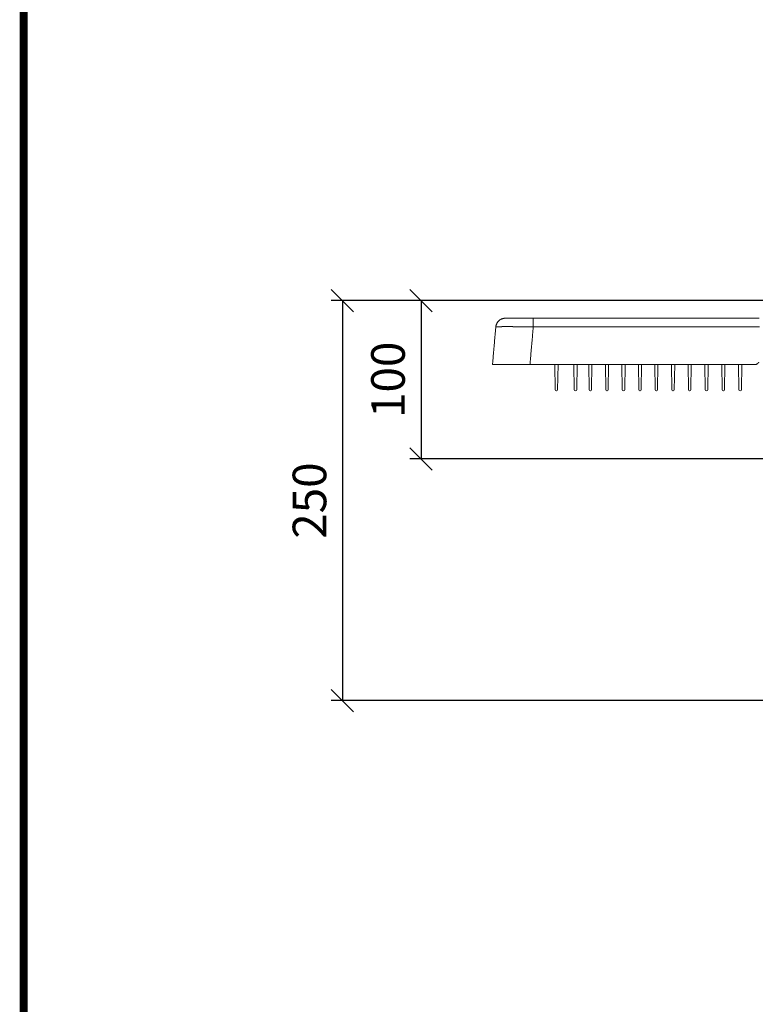
# Model space of a CAD drawing. Units: millimetres. Extents: x -20 to 230, y -20 to 317.
# Drawn here: x 10 to 56, y 71 to 133 of the extents above; entities that cross this region are included whole.
import ezdxf

# ---------------------------------------------------------------- set-up
doc = ezdxf.new("R2010")
doc.units = ezdxf.units.MM
doc.layers.add('-SHEET', color=7, linetype='Continuous')
doc.layers.add('기구', color=7, linetype='Continuous')
doc.layers.add('1', color=7, linetype='Continuous', true_color=0xffffff)
doc.styles.add('맑은 고딕', font='malgun.ttf')
doc.dimstyles.new('ISO-25', dxfattribs={"dimtxt": 2.5, "dimasz": 2.5, "dimexe": 1.25, "dimexo": 0.625, "dimtad": 1, "dimtxsty": 'Standard', "dimcen": 2.5, "dimadec": 0, "dimazin": 0, "dimtfac": 1, "dimtmove": 0, "dimatfit": 3, "dimfxl": 1, "dimarcsym": 0})

# ---------------------------------------------------------------- blocks, each defined once
blk = doc.blocks.new('_Oblique')
at = {"color": 0, "linetype": 'ByBlock', "lineweight": -2}
blk.add_line((-0.5, -0.5), (0.5, 0.5), dxfattribs=at)
blk = doc.blocks.new('*D71')
at = {"layer": 'Defpoints', "color": 0, "transparency": 16777216}
for p in [(58.57, 115.289), (29.912, 90.289), (57.992, 90.289)]:
    blk.add_point(p, dxfattribs=at)
at = {"layer": '기구', "color": 0, "lineweight": -2, "transparency": 16777216}
for p, q in [((57.87, 115.289), (29.212, 115.289)), ((29.912, 115.289), (29.912, 90.289)), ((57.292, 90.289), (29.212, 90.289))]:
    blk.add_line(p, q, dxfattribs=at)
at = {"layer": '기구', "color": 0, "lineweight": -2, "transparency": 16777216, "xscale": 1.4, "yscale": 1.4, "zscale": 1.4}
for p, rotation in [((29.912, 115.289), 90), ((29.912, 90.289), 270)]:
    blk.add_blockref('_Oblique', p, dxfattribs=dict(at, rotation=rotation))
at = {"layer": '기구', "color": 3, "transparency": 16777216, "insert": (28.128, 102.789), "char_height": 2.1, "attachment_point": 5, "rotation": 90, "style": '맑은 고딕'}
blk.add_mtext('250', dxfattribs=at)
blk = doc.blocks.new('*D66')
at = {"layer": 'Defpoints', "color": 0, "transparency": 16777216}
for p in [(58.215, 115.289), (34.826, 105.389), (57.638, 105.389)]:
    blk.add_point(p, dxfattribs=at)
at = {"layer": '기구', "color": 0, "lineweight": -2, "transparency": 16777216}
for p, q in [((57.515, 115.289), (34.126, 115.289)), ((34.826, 115.289), (34.826, 105.389)), ((56.938, 105.389), (34.126, 105.389))]:
    blk.add_line(p, q, dxfattribs=at)
at = {"layer": '기구', "color": 0, "lineweight": -2, "transparency": 16777216, "xscale": 1.4, "yscale": 1.4, "zscale": 1.4}
for p, rotation in [((34.826, 115.289), 90), ((34.826, 105.389), 270)]:
    blk.add_blockref('_Oblique', p, dxfattribs=dict(at, rotation=rotation))
at = {"layer": '기구', "color": 3, "transparency": 16777216, "insert": (33.035, 110.339), "char_height": 2.1, "attachment_point": 5, "rotation": 90, "style": '맑은 고딕'}
blk.add_mtext('100', dxfattribs=at)

msp = doc.modelspace()

# ---------------------------------------------------------------- linework, layer by layer
at = {"layer": '-SHEET', "const_width": 0.5}
msp.add_lwpolyline([(200, 10), (200, 282), (10, 282), (10, 10)], close=True, dxfattribs=at)
at = {"color": 0, "lineweight": 13}
for points, weights in [([(39.498, 113.641), (39.546, 114.189), (40.096, 114.189)], [1, 0.73727733681, 1]), ([(55.674, 111.289), (55.847, 111.289), (55.934, 111.439)], [1, 0.866025523291, 1])]:
    msp.add_rational_spline(points, weights, degree=2, dxfattribs=at)
for points in [[(41.839, 114.189), (40.967, 114.189), (40.096, 114.189)], [(55.958, 114.189), (48.899, 114.189), (41.839, 114.189)], [(41.839, 113.641), (41.839, 113.915), (41.839, 114.189)], [(39.498, 113.641), (39.395, 112.465), (39.292, 111.289)], [(41.633, 111.289), (41.736, 112.465), (41.839, 113.641)], [(41.839, 113.641), (48.907, 113.641), (55.974, 113.641)], [(39.292, 111.289), (40.463, 111.289), (41.633, 111.289)], [(41.633, 111.289), (48.654, 111.289), (55.674, 111.289)]]:
    msp.add_open_spline(points, degree=2, dxfattribs=at)
msp.add_rational_spline([(41.839, 113.641), (41.763, 113.643), (41.686, 113.644), (41.61, 113.646), (41.534, 113.647), (41.458, 113.649), (41.382, 113.65), (41.308, 113.651), (41.234, 113.652), (41.159, 113.654), (41.087, 113.655), (41.015, 113.656), (40.943, 113.657), (40.874, 113.658), (40.805, 113.658), (40.736, 113.659), (40.67, 113.66), (40.605, 113.66), (40.539, 113.661), (40.477, 113.661), (40.416, 113.662), (40.355, 113.662), (40.298, 113.662), (40.241, 113.662), (40.185, 113.662), (40.133, 113.662), (40.082, 113.662), (40.03, 113.662), (39.985, 113.662), (39.939, 113.661), (39.894, 113.661), (39.854, 113.66), (39.815, 113.66), (39.776, 113.659), (39.743, 113.658), (39.71, 113.658), (39.677, 113.657), (39.651, 113.656), (39.626, 113.655), (39.6, 113.654), (39.581, 113.653), (39.562, 113.651), (39.544, 113.65), (39.529, 113.649), (39.517, 113.647), (39.51, 113.646), (39.502, 113.644), (39.498, 113.643), (39.498, 113.641)], [1, 0.999999610032, 0.999999610032, 1, 0.999999593804, 0.999999593804, 1, 0.999999560005, 0.999999560005, 1, 0.999999503564, 0.999999503564, 1, 0.999999415091, 0.999999415091, 1, 0.999999277661, 0.999999277661, 1, 0.999999060038, 0.999999060038, 1, 0.999998701572, 0.999998701572, 1, 0.999998075786, 0.999998075786, 1, 0.999996893105, 0.999996893105, 1, 0.999994404198, 0.999994404198, 1, 0.999988320878, 0.999988320878, 1, 0.99996978357, 0.99996978357, 1, 0.999888885188, 0.999888885188, 1, 1, 1, 1, 1, 1, 1], degree=3, knots=[0, 0, 0, 0, 2.296429, 2.296429, 2.296429, 4.569583, 4.569583, 4.569583, 6.797794, 6.797794, 6.797794, 8.959821, 8.959821, 8.959821, 11.035056, 11.035056, 11.035056, 13.003721, 13.003721, 13.003721, 14.847057, 14.847057, 14.847057, 16.547503, 16.547503, 16.547503, 18.088868, 18.088868, 18.088868, 19.456487, 19.456487, 19.456487, 20.637369, 20.637369, 20.637369, 21.620333, 21.620333, 21.620333, 22.396151, 22.396151, 22.396151, 22.957739, 22.957739, 22.957739, 25.259133, 25.259133, 25.259133, 27.560526, 27.560526, 27.560526, 27.560526], dxfattribs=at)
at = {"layer": '1', "color": 0, "linetype": 'Continuous', "lineweight": 13}
for p, q in [((43.209, 109.713), (43.186, 111.289)), ((43.361, 109.713), (43.385, 111.289)), ((44.376, 111.289), (44.399, 109.713)), ((44.551, 109.713), (44.575, 111.289)), ((45.306, 111.289), (45.329, 109.713)), ((45.481, 109.713), (45.505, 111.289)), ((46.346, 111.289), (46.369, 109.713)), ((46.521, 109.713), (46.545, 111.289)), ((47.376, 111.289), (47.399, 109.713)), ((47.551, 109.713), (47.575, 111.289)), ((48.406, 111.289), (48.429, 109.713)), ((48.581, 109.713), (48.605, 111.289)), ((49.426, 111.289), (49.449, 109.713)), ((49.601, 109.713), (49.625, 111.289)), ((50.476, 111.289), (50.499, 109.713)), ((50.651, 109.713), (50.675, 111.289)), ((51.516, 111.289), (51.539, 109.713)), ((51.691, 109.713), (51.715, 111.289)), ((52.566, 111.289), (52.589, 109.713)), ((52.741, 109.713), (52.765, 111.289)), ((53.616, 111.289), (53.639, 109.713)), ((53.791, 109.713), (53.815, 111.289)), ((54.666, 111.289), (54.689, 109.713)), ((54.841, 109.713), (54.865, 111.289)), ((43.279, 109.644), (43.291, 109.644)), ((44.469, 109.644), (44.481, 109.644)), ((45.399, 109.644), (45.411, 109.644)), ((46.439, 109.644), (46.451, 109.644)), ((47.469, 109.644), (47.481, 109.644)), ((48.499, 109.644), (48.511, 109.644)), ((49.519, 109.644), (49.531, 109.644)), ((50.569, 109.644), (50.581, 109.644)), ((51.609, 109.644), (51.621, 109.644)), ((52.659, 109.644), (52.671, 109.644)), ((53.709, 109.644), (53.721, 109.644)), ((54.759, 109.644), (54.771, 109.644))]:
    msp.add_line(p, q, dxfattribs=at)
for centre, start, end in [((43.279, 109.714), 180.8551, 270), ((43.291, 109.714), 270, 359.1449), ((44.469, 109.714), 180.8551, 270), ((44.481, 109.714), 270, 359.1449), ((45.399, 109.714), 180.8551, 270), ((45.411, 109.714), 270, 359.1449), ((46.439, 109.714), 180.8551, 270), ((46.451, 109.714), 270, 359.1449), ((47.469, 109.714), 180.8551, 270), ((47.481, 109.714), 270, 359.1449), ((48.499, 109.714), 180.8551, 270), ((48.511, 109.714), 270, 359.1449), ((49.519, 109.714), 180.8551, 270), ((49.531, 109.714), 270, 359.1449), ((50.569, 109.714), 180.8551, 270), ((50.581, 109.714), 270, 359.1449), ((51.609, 109.714), 180.8551, 270), ((51.621, 109.714), 270, 359.1449), ((52.659, 109.714), 180.8551, 270), ((52.671, 109.714), 270, 359.1449), ((53.709, 109.714), 180.8551, 270), ((53.721, 109.714), 270, 359.1449), ((54.759, 109.714), 180.8551, 270), ((54.771, 109.714), 270, 359.1449)]:
    msp.add_arc(centre, 0.07, start, end, dxfattribs=at)

# ---------------------------------------------------------------- dimensions: what is measured, and where the dimension line sits
at = {"layer": '기구', "color": 1}
for base, p1, p2, text, picture, middle in [((29.912, 90.289), (58.57, 115.289), (57.992, 90.289), '250', '*D71', (28.128, 102.789)), ((34.826, 105.389), (58.215, 115.289), (57.638, 105.389), '100', '*D66', (33.035, 110.339))]:
    dim = msp.add_linear_dim(base=base, p1=p1, p2=p2, angle=90, text=text, dimstyle='ISO-25', override={"dimscale": 0.07, "dimtxt": 30, "dimasz": 20, "dimexe": 10, "dimexo": 10, "dimgap": 10, "dimtxsty": '맑은 고딕', "dimblk1": 'Oblique', "dimblk2": 'Oblique', "dimsah": 1, "dimclrt": 3}, dxfattribs=at)
    dim.commit()
    dim.dimension.update_dxf_attribs({"geometry": picture, "text_midpoint": middle})

doc.saveas('drawing.dxf')
